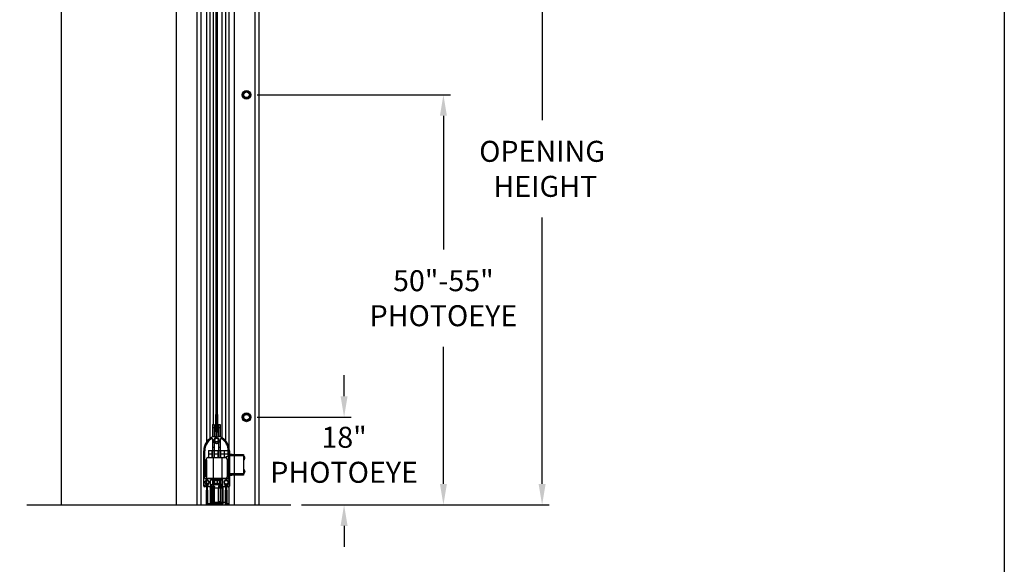
# Model space of a CAD drawing. Units: inches. Extents: x 170 to 312, y 215 to 248.
# Drawn here: x 234 to 238, y 220 to 223 of the extents above; entities that cross this region are included whole.
import ezdxf

# ---------------------------------------------------------------- set-up
doc = ezdxf.new("R2010")
doc.units = ezdxf.units.IN
doc.header["$LTSCALE"] = 0.25
doc.header["$MEASUREMENT"] = 0
doc.layers.add('ANNOTATIONS', color=1, linetype='Continuous')
doc.layers.add('STANDARD MOTOR RH', color=7, linetype='Continuous')
doc.styles.add('ARIAL', font='arial.ttf', dxfattribs={"height": 0.09375})
doc.dimstyles.new('STANDARD$0', dxfattribs={"dimtxt": 0.09375, "dimasz": 0.09375, "dimexe": 0.03125, "dimexo": 0.046875, "dimgap": 0.09, "dimtad": 0, "dimtih": 1, "dimtoh": 1, "dimdec": 4, "dimzin": 0, "dimdsep": 46, "dimtxsty": 'ARIAL', "dimcen": 0.09, "dimadec": 0, "dimazin": 0, "dimtfac": 1, "dimtdec": 4, "dimtofl": 0, "dimtmove": 0, "dimatfit": 1, "dimfxl": 1, "dimtolj": 1, "dimtzin": 0, "dimarcsym": 0})
pattern_1 = [(45, (232.8403928411406, 214.5217454787945), (-0.08838834764831843, 0.08838834764831845), []), (135, (232.8403928411406, 214.5217454787945), (-0.08838834764831845, -0.08838834764831843), [])]

# ---------------------------------------------------------------- blocks, each defined once
blk = doc.blocks.new('*D245')
at = {"layer": 'ANNOTATIONS', "color": 0, "lineweight": -2, "transparency": 16777216}
for p, q in [((235.4379408916715, 220.8998510436793), (235.4379408916715, 220.9936010436793)), ((235.0494647693853, 220.8061010436793), (235.4691908916715, 220.8061010436793)), ((235.2475980715106, 220.4151128265501), (235.4691908916715, 220.4151128265501)), ((235.4379408916715, 220.3213628265501), (235.4379408916715, 220.2276128265501))]:
    blk.add_line(p, q, dxfattribs=at)
at = {"layer": 'ANNOTATIONS', "color": 0, "transparency": 16777216}
for points in [[(235.4223158916715, 220.8998510436793), (235.4535658916715, 220.8998510436793), (235.4379408916715, 220.8061010436793)], [(235.4223158916715, 220.3213628265501), (235.4535658916715, 220.3213628265501), (235.4379408916715, 220.4151128265501)]]:
    blk.add_solid(points, dxfattribs=at)
at = {"layer": 'defpoints', "color": 0, "transparency": 16777216}
for p in [(235.0025897693853, 220.8061010436793), (235.4379408916715, 220.8061010436793), (235.2007230715106, 220.4151128265501)]:
    blk.add_point(p, dxfattribs=at)
at = {"layer": 'ANNOTATIONS', "color": 0, "transparency": 16777216, "insert": (235.4379408916715, 220.6387096682901), "char_height": 0.09375, "attachment_point": 5, "style": 'ARIAL'}
blk.add_mtext('\\A1;18"\\PPHOTOEYE', dxfattribs=at)
blk = doc.blocks.new('*D246')
at = {"layer": 'ANNOTATIONS', "color": 0, "lineweight": -2, "transparency": 16777216}
for p, q in [((235.0494647693853, 222.2455854113861), (235.9125834950746, 222.2455854113861)), ((235.8813334950746, 222.1518354113861), (235.8813334950746, 221.55447991548)), ((235.8813334950746, 220.5088628265501), (235.8813334950746, 221.1208347926969)), ((235.2475980715106, 220.4151128265501), (235.9125834950746, 220.4151128265501))]:
    blk.add_line(p, q, dxfattribs=at)
at = {"layer": 'ANNOTATIONS', "color": 0, "transparency": 16777216}
for points in [[(235.8657084950746, 222.1518354113861), (235.8969584950746, 222.1518354113861), (235.8813334950746, 222.2455854113861)], [(235.8657084950746, 220.5088628265501), (235.8969584950746, 220.5088628265501), (235.8813334950746, 220.4151128265501)]]:
    blk.add_solid(points, dxfattribs=at)
at = {"layer": 'defpoints', "color": 0, "transparency": 16777216}
for p in [(235.0025897693853, 222.2455854113861), (235.8813334950746, 222.2455854113861), (235.2007230715106, 220.4151128265501)]:
    blk.add_point(p, dxfattribs=at)
at = {"layer": 'ANNOTATIONS', "color": 0, "transparency": 16777216, "insert": (235.8813334950746, 221.3376573540883), "char_height": 0.09375, "attachment_point": 5, "style": 'ARIAL'}
blk.add_mtext('\\A1;50"-55"\\PPHOTOEYE', dxfattribs=at)
blk = doc.blocks.new('*D189')
at = {"layer": 'ANNOTATIONS', "color": 0, "lineweight": -2, "transparency": 16777216}
for p, q in [((234.7373400017439, 223.4151129804897), (236.3532023536902, 223.4151129804897)), ((236.3219523536902, 223.3213629804897), (236.3219523536902, 222.1325429853752)), ((236.3219523536902, 220.5088628265501), (236.3219523536902, 221.6976828216645)), ((235.2475980715106, 220.4151128265501), (236.3532023536902, 220.4151128265501))]:
    blk.add_line(p, q, dxfattribs=at)
at = {"layer": 'ANNOTATIONS', "color": 0, "transparency": 16777216}
for points in [[(236.3063273536902, 223.3213629804897), (236.3375773536902, 223.3213629804897), (236.3219523536902, 223.4151129804897)], [(236.3063273536902, 220.5088628265501), (236.3375773536902, 220.5088628265501), (236.3219523536902, 220.4151128265501)]]:
    blk.add_solid(points, dxfattribs=at)
at = {"layer": 'defpoints', "color": 0, "transparency": 16777216}
for p in [(234.6904650017439, 223.4151129804897), (236.3219523536902, 223.4151129804897), (235.2007230715106, 220.4151128265501)]:
    blk.add_point(p, dxfattribs=at)
at = {"layer": 'ANNOTATIONS', "color": 0, "transparency": 16777216, "insert": (236.3219523536902, 221.9151129035197), "char_height": 0.09375, "attachment_point": 5, "style": 'ARIAL'}
blk.add_mtext('\\A1;OPENING\\P HEIGHT', dxfattribs=at)

msp = doc.modelspace()

# ---------------------------------------------------------------- hatches: boundary and pattern name
at = {"layer": 'STANDARD MOTOR RH'}
h = msp.add_hatch(dxfattribs=at)
h.set_pattern_fill('ANSI37', color=256, style=0)
h.set_pattern_definition(pattern_1)
edge = h.paths.add_edge_path(flags=0)
edge.add_arc((234.8712312496571, 220.7431478529518), 0.001230314960629921, 330.0000000000409, 360.0000000000008)
edge.add_line((234.8724615646178, 220.7431478529518), (234.8724615646178, 220.8190977186107))
edge.add_line((234.8724615646178, 220.8190977186107), (234.8712312496571, 220.8190977186107))
edge.add_line((234.8712312496571, 220.8190977186107), (234.8712312496571, 220.7431478529518))
edge.add_line((234.8712312496571, 220.7431478529518), (234.8689600569852, 220.7392140318502))
edge.add_arc((234.8700255409957, 220.7385988743698), 0.001230314960629921, 149.999999999958, 180)
edge.add_line((234.8687952260351, 220.7385988743698), (234.8687952260351, 220.7139925751572))
edge.add_arc((234.8700255409957, 220.7139925751572), 0.001230314960629921, 180, 262.1835509914138)
edge.add_arc((234.8687706197359, 220.7048509458775), 0.007997047244094488, -262.1835509913956, 82.18355099137727, ccw=False)
edge.add_arc((234.867515698476, 220.7139925751572), 0.001230314960629921, 277.8164490086902, 360.0000000000008)
edge.add_line((234.8687460134367, 220.7139925751572), (234.8687460134367, 220.7385988743698))
edge.add_arc((234.867515698476, 220.7385988743698), 0.001230314960629921, 0, 30.00000000004196)
edge.add_line((234.8685811824866, 220.7392140318502), (234.8663099898146, 220.7431478529518))
edge.add_line((234.8663099898146, 220.7431478529518), (234.8663099898146, 220.8190977186107))
edge.add_line((234.8663099898146, 220.8190977186107), (234.865079674854, 220.8190977186107))
edge.add_line((234.865079674854, 220.8190977186107), (234.865079674854, 220.7431478529518))
edge.add_arc((234.8663099898146, 220.7431478529518), 0.001230314960629921, 180, 209.9999999999608)
edge.add_line((234.8652445058041, 220.7425326954715), (234.867515698476, 220.7385988743698))
edge.add_line((234.867515698476, 220.7385988743698), (234.867515698476, 220.7139925751572))
edge.add_arc((234.8687706197359, 220.7048509458775), 0.009227362204724409, 97.81644900861725, 442.1835509913836)
edge.add_line((234.8700255409957, 220.7139925751572), (234.8700255409957, 220.7385988743698))
edge.add_line((234.8700255409957, 220.7385988743698), (234.8722967336677, 220.7425326954715))
h = msp.add_hatch(dxfattribs=at)
h.set_pattern_fill('ANSI38', color=256, style=0)
h.set_pattern_definition([(45, (232.8403928411406, 214.5217454787945), (-0.08838834764831843, 0.08838834764831845), []), (135, (232.8403928411406, 214.5217454787945), (-0.2651650429449553, 0.08838834764831846), [0.3125, -0.1875])])
edge = h.paths.add_edge_path(flags=0)
edge.add_arc((234.9028956197359, 220.4991753110939), 0.003124999999999992, 270.0000000000008, 360.0000000000008)
edge.add_line((234.9060206197359, 220.4991753110939), (234.9060206197359, 220.5068555704939))
edge.add_arc((234.9028956197359, 220.5068555704939), 0.003124999999999995, 0, 47.18669650833565)
edge.add_arc((234.9116456197359, 220.5163003110939), 0.009750000000000003, -47.18669650831379, 227.186696508313, ccw=False)
edge.add_arc((234.9203956197359, 220.5068555704939), 0.003124999999999998, 132.8133034916644, 180)
edge.add_line((234.9172706197359, 220.5068555704939), (234.9172706197359, 220.4991753110939))
edge.add_arc((234.9203956197359, 220.4991753110939), 0.003124999999999992, 180, 270.0000000000008)
edge.add_line((234.9203956197359, 220.4960503110939), (234.9232706197359, 220.4960503110939))
edge.add_arc((234.9232706197359, 220.4991753110939), 0.003124999999999992, 270.0000000000008, 360.0000000000008)
edge.add_line((234.9263956197359, 220.4991753110939), (234.9263956197359, 220.6561253580275))
edge.add_arc((234.8576456197359, 220.6561253580275), 0.06875000000000002, 0, 70.05143277395241)
edge.add_arc((234.8793956197359, 220.7160503110939), 0.005000000000000006, 70.051432773946, 226.5075402157662)
edge.add_arc((234.8687706197359, 220.7048509458775), 0.0104375, -226.50754021576017, 46.507540215748975, ccw=False)
edge.add_arc((234.8581456197359, 220.7160503110939), 0.005000000000000006, 313.4924597842391, 469.94856722605)
edge.add_arc((234.8798956197359, 220.6561253580275), 0.06875, 109.9485672260476, 180)
edge.add_line((234.8111456197359, 220.6561253580275), (234.8111456197359, 220.4991753110939))
edge.add_arc((234.8142706197359, 220.4991753110939), 0.003124999999999992, 180, 270.0000000000008)
edge.add_line((234.8142706197359, 220.4960503110939), (234.8171456197359, 220.4960503110939))
edge.add_arc((234.8171456197359, 220.4991753110939), 0.003124999999999992, 270.0000000000008, 360.0000000000008)
edge.add_line((234.8202706197359, 220.4991753110939), (234.8202706197359, 220.5068555704939))
edge.add_arc((234.8171456197359, 220.5068555704939), 0.003124999999999998, 0, 47.18669650830578)
edge.add_arc((234.8258956197359, 220.5163003110939), 0.009750000000000003, -47.186696508323394, 227.186696508313, ccw=False)
edge.add_arc((234.8346456197359, 220.5068555704939), 0.003124999999999995, 132.8133034916942, 180)
edge.add_line((234.8315206197359, 220.5068555704939), (234.8315206197359, 220.4991753110939))
edge.add_arc((234.8346456197359, 220.4991753110939), 0.003124999999999992, 180, 270.0000000000008)
edge.add_line((234.8346456197359, 220.4960503110939), (234.8572081197359, 220.4960503110939))
edge.add_arc((234.8572081197359, 220.4976128110939), 0.001562499999999996, 270.0000000000008, 360.0000000000008)
edge.add_line((234.8587706197359, 220.4976128110939), (234.8587706197359, 220.4988628110939))
edge.add_arc((234.8572081197359, 220.4988628110939), 0.001562499999999996, 0, 90)
edge.add_line((234.8572081197359, 220.5004253110939), (234.8437706197359, 220.5004253110939))
edge.add_arc((234.8437706197359, 220.5035503110939), 0.003124999999999995, 180, 270, ccw=False)
edge.add_line((234.8406456197359, 220.5035503110939), (234.8406456197359, 220.5229253110939))
edge.add_arc((234.8437706197359, 220.5229253110939), 0.003124999999999997, 89.9999999999992, 180, ccw=False)
edge.add_line((234.8437706197359, 220.5260503110939), (234.8937706197359, 220.5260503110939))
edge.add_arc((234.8937706197359, 220.5229253110939), 0.003124999999999997, -7.958078640513122e-13, 89.9999999999992, ccw=False)
edge.add_line((234.8968956197359, 220.5229253110939), (234.8968956197359, 220.5035503110939))
edge.add_arc((234.8937706197359, 220.5035503110939), 0.003124999999999995, 270, 360, ccw=False)
edge.add_line((234.8937706197359, 220.5004253110939), (234.8803331197359, 220.5004253110939))
edge.add_arc((234.8803331197359, 220.4988628110939), 0.001562499999999996, 90, 180)
edge.add_line((234.8787706197359, 220.4988628110939), (234.8787706197359, 220.4976128110939))
edge.add_arc((234.8803331197359, 220.4976128110939), 0.001562499999999996, 180, 270.0000000000008)
edge.add_line((234.8803331197359, 220.4960503110939), (234.9028956197359, 220.4960503110939))
edge = h.paths.add_edge_path(flags=0)
edge.add_line((234.9182706197359, 220.5310503110938), (234.8712706197359, 220.5310503110938))
edge.add_arc((234.8687706197359, 220.5291753110939), 0.003125000000000018, 36.86989764582122, 143.1301023541544)
edge.add_line((234.8662706197359, 220.5310503110938), (234.8192706197359, 220.5310503110938))
edge.add_arc((234.8192706197359, 220.5341753110939), 0.003124999999999992, 180, 270, ccw=False)
edge.add_line((234.8161456197359, 220.5341753110939), (234.8161456197359, 220.6078337655118))
edge.add_arc((234.8142706197359, 220.6103337655118), 0.003125000000000014, 306.8698976458807, 413.130102354121)
edge.add_line((234.8161456197359, 220.6128337655118), (234.8161456197359, 220.6561253580276))
edge.add_arc((234.8798956197359, 220.6561253580275), 0.06374999999999999, 122.47572038498589, 180, ccw=False)
edge.add_arc((234.8483502675297, 220.7056879775526), 0.004999999999999994, -2.347244024025599, 122.47572038499379, ccw=False)
edge.add_arc((234.8687706197359, 220.7048509458775), 0.0154375, 177.6527559759813, 260.6802885136566)
edge.add_arc((234.8687706197359, 220.6914922199298), 0.003125000000000018, 216.8698976458465, 323.1301023541796)
edge.add_arc((234.8687706197359, 220.7048509458775), 0.0154375, 279.3197114863532, 362.3472440240192)
edge.add_arc((234.8891909719421, 220.7056879775526), 0.004999999999999994, 57.52427961502599, 182.3472440240248, ccw=False)
edge.add_arc((234.8576456197359, 220.6561253580275), 0.06375, -7.958078640513122e-13, 57.52427961501411, ccw=False)
edge.add_line((234.9213956197359, 220.6561253580275), (234.9213956197359, 220.6128337655118))
edge.add_arc((234.9232706197359, 220.6103337655118), 0.003125000000000014, 126.869897645844, 233.1301023541568)
edge.add_line((234.9213956197359, 220.6078337655118), (234.9213956197359, 220.5341753110939))
edge.add_arc((234.9182706197359, 220.5341753110939), 0.003124999999999992, 270, 360, ccw=False)
h = msp.add_hatch(dxfattribs=at)
h.set_pattern_fill('ANSI37', color=256, style=0)
h.set_pattern_definition(pattern_1)
edge = h.paths.add_edge_path(flags=0)
edge.add_line((234.8281914187071, 220.4807495295209), (234.8271505409957, 220.4825523826015))
edge.add_line((234.8271505409957, 220.4825523826015), (234.8271505409957, 220.5071586818141))
edge.add_arc((234.8258956197359, 220.5163003110939), 0.009227362204724409, 277.8164490086195, 622.1835509913966)
edge.add_line((234.8246406984761, 220.5071586818141), (234.8246406984761, 220.4825523826015))
edge.add_line((234.8246406984761, 220.4825523826015), (234.8235998207647, 220.4807495295209))
edge.add_arc((234.8246653047753, 220.4801343720407), 0.001230314960629921, 149.999999999999, 180)
edge.add_line((234.8234349898146, 220.4801343720407), (234.8234349898146, 220.4041845063817))
edge.add_line((234.8234349898146, 220.4041845063817), (234.8246653047753, 220.4041845063817))
edge.add_line((234.8246653047753, 220.4041845063817), (234.8246653047753, 220.4801343720406))
edge.add_line((234.8246653047753, 220.4801343720407), (234.8257061824866, 220.4819372251212))
edge.add_arc((234.8246406984761, 220.4825523826015), 0.001230314960629921, 330.0000000000356, 360.0000000000008)
edge.add_line((234.8258710134367, 220.4825523826015), (234.8258710134367, 220.5071586818141))
edge.add_arc((234.8246406984761, 220.5071586818141), 0.001230314960629921, 0, 82.18355099141304)
edge.add_arc((234.8258956197359, 220.5163003110939), 0.007997047244094488, -82.18355099137739, 262.1835509913923, ccw=False)
edge.add_arc((234.8271505409957, 220.5071586818141), 0.001230314960629921, 97.81644900858697, 180)
edge.add_line((234.8259202260351, 220.5071586818141), (234.8259202260351, 220.4825523826015))
edge.add_arc((234.8271505409957, 220.4825523826015), 0.001230314960629921, 180, 209.999999999966)
edge.add_line((234.8260850569852, 220.4819372251212), (234.8271259346965, 220.4801343720406))
edge.add_line((234.8271259346965, 220.4801343720407), (234.8271259346965, 220.4041845063817))
edge.add_line((234.8271259346965, 220.4041845063817), (234.8283562496571, 220.4041845063817))
edge.add_line((234.8283562496572, 220.4041845063817), (234.8283562496572, 220.4801343720406))
edge.add_arc((234.8271259346965, 220.4801343720407), 0.001230314960629921, 0, 30.00000000000097)
h = msp.add_hatch(dxfattribs=at)
h.set_pattern_fill('ANSI37', color=256, style=0)
h.set_pattern_definition(pattern_1)
edge = h.paths.add_edge_path(flags=0)
edge.add_line((234.8415831197359, 220.4948003110939), (234.8415831197359, 220.4204253110939))
edge.add_arc((234.8453331197359, 220.4204253110939), 0.00375, 180, 270.0000000000008)
edge.add_line((234.8453331197359, 220.4166753110939), (234.8925206197359, 220.4166753110939))
edge.add_arc((234.8925206197359, 220.4204253110939), 0.00375, 270.0000000000008, 360.0000000000008)
edge.add_line((234.8962706197359, 220.4204253110939), (234.8962706197359, 220.4948003110939))
edge.add_line((234.8962706197359, 220.4948003110939), (234.8775206197359, 220.4948003110939))
edge.add_line((234.8775206197359, 220.4948003110939), (234.8775206197359, 220.5004253110939))
edge.add_line((234.8775206197359, 220.5004253110939), (234.8906456197359, 220.5004253110939))
edge.add_line((234.8906456197359, 220.5004253110939), (234.8906456197359, 220.5079253110939))
edge.add_line((234.8906456197359, 220.5079253110939), (234.8775206197359, 220.5079253110939))
edge.add_line((234.8775206197359, 220.5079253110939), (234.8762706197359, 220.5060503110938))
edge.add_line((234.8762706197359, 220.5060503110939), (234.8612706197359, 220.5060503110939))
edge.add_line((234.8612706197359, 220.5060503110939), (234.8600206197359, 220.5079253110939))
edge.add_line((234.8600206197359, 220.5079253110939), (234.8468956197359, 220.5079253110939))
edge.add_line((234.8468956197359, 220.5079253110939), (234.8468956197359, 220.5004253110939))
edge.add_line((234.8468956197359, 220.5004253110939), (234.8600206197359, 220.5004253110939))
edge.add_line((234.8600206197359, 220.5004253110939), (234.8600206197359, 220.4948003110939))
edge.add_line((234.8600206197359, 220.4948003110939), (234.8415831197359, 220.4948003110939))
edge = h.paths.add_edge_path(flags=0)
edge.add_arc((234.8490831197359, 220.4241753110939), 0.00375, 180, 270, ccw=False)
edge.add_line((234.8453331197359, 220.4241753110939), (234.8453331197359, 220.4907378110939))
edge.add_line((234.8453331197359, 220.4907378110939), (234.8925206197359, 220.4907378110939))
edge.add_line((234.8925206197359, 220.4907378110939), (234.8925206197359, 220.4241753110938))
edge.add_arc((234.8887706197359, 220.4241753110939), 0.00375, 270, 360, ccw=False)
edge.add_line((234.8887706197359, 220.4204253110939), (234.8490831197359, 220.4204253110939))

# ---------------------------------------------------------------- linework, layer by layer
at = {"layer": 'defpoints'}
msp.add_lwpolyline([(238.3853250265568, 214.7585372304319), (218.915446136704, 214.7585372304319), (218.915446136704, 227.4936491131293), (238.3853250265568, 227.4936491131293)], close=True, dxfattribs=at)
at = {"layer": 'STANDARD MOTOR RH'}
for p, q in [((234.1748400017438, 226.0260195069205), (234.1748400017438, 220.4151128265499)), ((234.6904650017438, 220.4151128265499), (234.6904650017438, 226.0260195069205)), ((234.7819651713927, 220.4151128265499), (234.7819651713927, 223.9307375900087)), ((234.7998395249066, 220.4151128265499), (234.7998395249066, 223.9307375900087)), ((234.8242152433163, 223.9372669972625), (234.8242152433163, 220.6964522495736)), ((234.8390894181552, 223.9347233572981), (234.8390894181552, 220.7114554259161)), ((234.8540738850534, 223.9307375900087), (234.8540738850534, 220.7744877683533)), ((235.0572776176265, 223.6963628575256), (235.0572776176265, 220.4151128265499)), ((234.866310437029, 220.7431478103952), (234.866310437029, 223.5728571881043)), ((234.8712313401823, 223.5728571881043), (234.8712313401823, 220.7431478103952)), ((234.8936464412411, 220.7146958570091), (234.8936464412411, 223.5401124492103)), ((234.9086520278953, 223.5440982164997), (234.9086520278953, 220.7022220913898)), ((234.923527376054, 223.5401124492103), (234.923527376054, 220.4151128265499)), ((234.9479019211439, 223.5401124492103), (234.9479019211439, 220.4151128265499)), ((235.0394020907928, 223.5401124492103), (235.0394020907928, 220.4151128265499)), ((234.8650796245808, 220.7431478103952), (234.8650796245808, 220.8190976796824)), ((234.866310437029, 220.8190976796824), (234.8650796245808, 220.8190976796824)), ((234.8724609793107, 220.8190976796824), (234.8712313401823, 220.8190976796824)), ((234.8724609793107, 220.8190976796824), (234.8724609793107, 220.7431478103952)), ((234.8498335073719, 220.7744877683533), (234.8498335073719, 220.7179542880995)), ((234.8498335073719, 220.7744877683533), (234.8576454704608, 220.7744877683533)), ((234.8576454704608, 220.7588628155207), (234.8498335073719, 220.7588628155207)), ((234.8576454704608, 220.7744877683533), (234.8576454704608, 220.7210253059562)), ((234.8771765515027, 220.7744877683533), (234.8771765515027, 220.7205310449993)), ((234.8771765515027, 220.7744877683533), (234.8849896879114, 220.7744877683533)), ((234.8849896879114, 220.7588628155207), (234.8771765515027, 220.7588628155207)), ((234.8849896879114, 220.7744877683533), (234.8849896879114, 220.7192037269992)), ((234.8498335073719, 220.7104630813052), (234.8498335073719, 220.6260502031167)), ((234.8675154364421, 220.7385988496118), (234.8652450626696, 220.742532697501)), ((234.8685808108015, 220.739213962506), (234.866310437029, 220.7431478103952)), ((234.866310437029, 220.7431478103952), (234.8712313401823, 220.7431478103952)), ((234.8675154364421, 220.7139925738656), (234.8675154364421, 220.7385988496118)), ((234.8687462488903, 220.7139925738656), (234.8687462488903, 220.7385988496118)), ((234.868795528321, 220.7385988496118), (234.868795528321, 220.7139925738656)), ((234.8712313401823, 220.7431478103952), (234.8689597930901, 220.739213962506)), ((234.8722967145417, 220.742532697501), (234.8700251674495, 220.7385988496118)), ((234.8700251674495, 220.7385988496118), (234.8700251674495, 220.7139925738656)), ((234.8771765515027, 220.711037714667), (234.8771765515027, 220.7086561688455)), ((234.8849896879114, 220.7083984784891), (234.8849896879114, 220.6260502031167)), ((234.8322548304423, 220.6573004021117), (234.9201458684508, 220.6573004021117)), ((234.8322548304423, 220.6573004021117), (234.8322548304423, 220.6260502031167)), ((234.8478799299398, 220.6573004021117), (234.8478799299398, 220.6260502031167)), ((234.8498335073719, 220.6729252082793), (234.8576454704608, 220.6729252082793)), ((234.8576454704608, 220.6941480697777), (234.8576454704608, 220.6260502031167)), ((234.8595990478929, 220.6260502031167), (234.8595990478929, 220.6573004021117)), ((234.8752241473904, 220.6260502031167), (234.8752241473904, 220.6573004021117)), ((234.8771765515027, 220.7010457234287), (234.8771765515027, 220.6986641776072)), ((234.8771765515027, 220.6919029223805), (234.8771765515027, 220.6260502031167)), ((234.8771765515027, 220.6729252082793), (234.8849896879114, 220.6729252082793)), ((234.8869420920237, 220.6573004021117), (234.8869420920237, 220.6260502031167)), ((234.9025671915212, 220.6573004021117), (234.9025671915212, 220.6260502031167)), ((234.9045207689533, 220.6260502031167), (234.9045207689533, 220.6573004021117)), ((234.9201458684508, 220.62911286107), (234.9201458684508, 220.6573004021117)), ((234.8111456342975, 220.4991753221195), (234.8111456342975, 220.656125322353)), ((234.816145149876, 220.6128336357956), (234.816145149876, 220.656125322353)), ((234.8218955901131, 220.5401127425402), (234.8218955901131, 220.6182379466979)), ((234.8242152433163, 220.6168801223836), (234.8242152433163, 220.4151128265499)), ((234.829707553202, 220.6260502031167), (234.9078330506896, 220.6260502031167)), ((234.8498335073719, 220.6416753026142), (234.8322548304423, 220.6416753026142)), ((234.8540738850534, 220.6260502031167), (234.8540738850534, 220.4268313578431)), ((234.8771765515027, 220.6416753026142), (234.8576454704608, 220.6416753026142)), ((234.9201458684508, 220.6416753026142), (234.8849896879114, 220.6416753026142)), ((234.8936464412411, 220.4280876899965), (234.8936464412411, 220.6260502031167)), ((234.9213954540155, 220.62911286107), (234.9107710434163, 220.62911286107)), ((234.9107710434163, 220.62911286107), (234.9107710434163, 220.6254770364046)), ((234.9153141376007, 220.6204877873742), (234.9213954540155, 220.6204877873742)), ((234.9156461870982, 220.6182379466979), (234.9156461870982, 220.5401127425402)), ((234.9213954540155, 220.6338627528655), (234.9201458684508, 220.6338627528655)), ((234.9201458684508, 220.5916754535501), (234.9201458684508, 220.6204877873742)), ((234.9201458684508, 220.6182379466979), (234.9213954540155, 220.6182379466979)), ((234.9213954540155, 220.656125322353), (234.9213954540155, 220.6128336357956)), ((234.9263961429138, 220.656125322353), (234.9263961429138, 220.4991753221195)), ((234.9263961429138, 220.6417181287862), (234.9369231679714, 220.6417181287862)), ((234.9263961429138, 220.6405483289664), (234.9888953675841, 220.6405483289664)), ((234.9888953675841, 220.6342983478334), (234.9263961429138, 220.6342983478334)), ((234.9376776125893, 220.6405483289664), (234.9374980946631, 220.6408601386977)), ((234.9888953675841, 220.6405483289664), (234.9888953675841, 220.5482746482532)), ((234.9916080829132, 220.6332376667532), (234.9888953675841, 220.6332376667532)), ((234.9888953675841, 220.616362688361), (234.9916080829132, 220.616362688361)), ((234.9916080829132, 220.6332376667532), (234.9916080829132, 220.616362688361)), ((234.9923695674498, 220.6328469512667), (234.9923695674498, 220.6167536971774)), ((234.9948628719803, 220.6233022881942), (234.9940920008855, 220.6233990870759)), ((234.9942633055732, 220.6242095577133), (234.9948628719803, 220.6241781714092)), ((234.9948628719803, 220.62629836025), (234.9947537532408, 220.6262848670725)), ((234.816145149876, 220.5341754511283), (234.816145149876, 220.6078338268872)), ((234.9188951095664, 220.597612744962), (234.9156461870982, 220.597612744962)), ((234.9188951095664, 220.597612744962), (234.9188951095664, 220.5683351898454)), ((234.9213954540155, 220.5916754535501), (234.9188951095664, 220.5916754535501)), ((234.9213954540155, 220.6078338268872), (234.9213954540155, 220.5341754511283)), ((234.9916080829132, 220.5724602888586), (234.9888953675841, 220.5724602888586)), ((234.9916080829132, 220.5724602888586), (234.9916080829132, 220.5555853104665)), ((234.9923695674498, 220.5720692800423), (234.9923695674498, 220.5559760259529)), ((234.8662705441565, 220.5310503138969), (234.8192708737674, 220.5310503138969)), ((234.8259646631068, 220.5332555684216), (234.8259646631068, 220.5310503138969)), ((234.8259646631068, 220.5260502116585), (234.8259646631068, 220.5255274976969)), ((234.9201458684508, 220.5323001927915), (234.829707553202, 220.5323001927915)), ((234.8390894181552, 220.5323001927915), (234.8390894181552, 220.5310503138969)), ((234.8937708131377, 220.5260502116585), (234.8437709640736, 220.5260502116585)), ((234.8498335073719, 220.5310503138969), (234.8498335073719, 220.5323001927915)), ((234.8498335073719, 220.5260502116585), (234.8498335073719, 220.5079253543717)), ((234.8525204096659, 220.5260502116585), (234.8525204096659, 220.5229253677569)), ((234.8576454704608, 220.5310503138969), (234.8576454704608, 220.5323001927915)), ((234.860957752197, 220.5323001927915), (234.860957752197, 220.5310503138969)), ((234.9182709034439, 220.5310503138969), (234.871270059735, 220.5310503138969)), ((234.8765828516945, 220.5310503138969), (234.8765828516945, 220.5323001927915)), ((234.8771765515027, 220.5310503138969), (234.8771765515027, 220.5323001927915)), ((234.8849896879114, 220.5310503138969), (234.8849896879114, 220.5323001927915)), ((234.8850201942256, 220.5229253677569), (234.8850201942256, 220.5260502116585)), ((234.9086520278953, 220.5323001927915), (234.9086520278953, 220.5310503138969)), ((234.9086520278953, 220.5255794170971), (234.9086520278953, 220.5250288367908)), ((234.9213954540155, 220.5683351898454), (234.9156461870982, 220.5683351898454)), ((234.9156461870982, 220.5597101161497), (234.9213954540155, 220.5597101161497)), ((234.9156461870982, 220.558237893157), (234.9188951095664, 220.558237893157)), ((234.9156461870982, 220.547925292289), (234.9201458684508, 220.547925292289)), ((234.9188951095664, 220.5597101161497), (234.9188951095664, 220.558237893157)), ((234.9201458684508, 220.5597101161497), (234.9201458684508, 220.5323001927915)), ((234.9201458684508, 220.5557378420378), (234.9213954540155, 220.5557378420378)), ((234.9263961429138, 220.5545246293862), (234.9888953675841, 220.5545246293862)), ((234.9888953675841, 220.5482746482532), (234.9263961429138, 220.5482746482532)), ((234.9263961429138, 220.5478824661171), (234.9369231679714, 220.5478824661171)), ((234.9369231679714, 220.5478824661171), (234.9371179390547, 220.5482746482532)), ((234.9888953675841, 220.5555853104665), (234.9916080829132, 220.5555853104665)), ((234.9895535999801, 220.5555853104665), (234.9888953675841, 220.5545994285222)), ((234.9948628719803, 220.5625246169697), (234.9940920008855, 220.5626217091814)), ((234.9942633055732, 220.5634318864888), (234.9948628719803, 220.5634005001847)), ((234.9948628719803, 220.5655209823554), (234.9947537532408, 220.565507195848)), ((234.8171459916475, 220.496050184888), (234.8142701848691, 220.496050184888)), ((234.8202705422191, 220.5068555800632), (234.8202705422191, 220.4991753221195)), ((234.8235992504323, 220.4807495083094), (234.8246411583961, 220.4825523141499)), ((234.8246411583961, 220.4825523141499), (234.8246411583961, 220.5071585898961)), ((234.8246657981114, 220.4801343954152), (234.8257065327554, 220.4819372012557)), ((234.8258707975245, 220.4825523141499), (234.8258707975245, 220.5071585898961)), ((234.8259200769552, 220.5071585898961), (234.8259200769552, 220.4825523141499)), ((234.8259646631068, 220.5083034566705), (234.8259646631068, 220.5074871194342)), ((234.8259646631068, 220.4822240779417), (234.8259646631068, 220.4801343954152)), ((234.8260855150441, 220.4819372012557), (234.8271262496881, 220.4801343954152)), ((234.8271508894034, 220.5071585898961), (234.8271508894034, 220.4825523141499)), ((234.8271508894034, 220.4825523141499), (234.8281916240474, 220.4807495083094)), ((234.8315203322606, 220.4991753221195), (234.8315203322606, 220.5068555800632)), ((234.8572078221832, 220.496050184888), (234.834646056152, 220.496050184888)), ((234.8406452401822, 220.5229253677569), (234.8406452401822, 220.5035503382456)), ((234.8415827226857, 220.4948003059934), (234.8600202696936, 220.4948003059934)), ((234.8415827226857, 220.4204253251795), (234.8415827226857, 220.4948003059934)), ((234.8437709640736, 220.5004252010141), (234.8600202696936, 220.5004252010141)), ((234.8453326526995, 220.4907376862584), (234.8925200542533, 220.4907376862584)), ((234.8453326526995, 220.4241752551933), (234.8453326526995, 220.4907376862584)), ((234.8468955146452, 220.5004252010141), (234.8468955146452, 220.5079253543717)), ((234.8468955146452, 220.5079253543717), (234.8600202696936, 220.5079253543717)), ((234.8498335073719, 220.5166753866239), (234.8560004761306, 220.5166753866239)), ((234.8498335073719, 220.496050184888), (234.8498335073719, 220.4948003059934)), ((234.8498335073719, 220.4204253251795), (234.8498335073719, 220.4907376862584)), ((234.8850201942256, 220.5229253677569), (234.8525204096659, 220.5229253677569)), ((234.8560004761306, 220.5229253677569), (234.8560004761306, 220.5120970928461)), ((234.8561178081085, 220.5229253677569), (234.8561178081085, 220.5120970928461)), ((234.8582896230195, 220.5120970928461), (234.8572043022238, 220.5110501982732)), ((234.8804841399598, 220.5110501982732), (234.8572043022238, 220.5110501982732)), ((234.8576454704608, 220.5110501982732), (234.8576454704608, 220.5079253543717)), ((234.8576454704608, 220.5004252010141), (234.8576454704608, 220.5003627217359)), ((234.8576454704608, 220.4961129574962), (234.8576454704608, 220.4948003059934)), ((234.8576454704608, 220.4907376862584), (234.8576454704608, 220.4204253251795)), ((234.8582896230195, 220.5229253677569), (234.8582896230195, 220.5120970928461)), ((234.8587706841289, 220.4988629257283), (234.8587706841289, 220.4976127535037)), ((234.8600202696936, 220.5079253543717), (234.861271028578, 220.5060503893648)), ((234.8600202696936, 220.4948003059934), (234.8600202696936, 220.5004252010141)), ((234.861271028578, 220.5060503893648), (234.8762707486333, 220.5060503893648)), ((234.8709427035167, 220.5120970928461), (234.8646161632681, 220.5110501982732)), ((234.8709427035167, 220.5229253677569), (234.8709427035167, 220.5120970928461)), ((234.8762707486333, 220.5060503893648), (234.877520334198, 220.5079253543717)), ((234.8771765515027, 220.5110501982732), (234.8771765515027, 220.5074096803288)), ((234.8771765515027, 220.4204253251795), (234.8771765515027, 220.4907376862584)), ((234.877520334198, 220.5079253543717), (234.8906450892464, 220.5079253543717)), ((234.8937708131377, 220.5004252010141), (234.877520334198, 220.5004252010141)), ((234.877520334198, 220.5004252010141), (234.877520334198, 220.4948003059934)), ((234.877520334198, 220.4948003059934), (234.8962711575869, 220.4948003059934)), ((234.8787710930824, 220.4976127535037), (234.8787710930824, 220.4988629257283)), ((234.9028957210593, 220.496050184888), (234.8803327817083, 220.496050184888)), ((234.8814227957831, 220.5229253677569), (234.8814227957831, 220.5120970928461)), ((234.8815413010808, 220.5229253677569), (234.8815413010808, 220.5120970928461)), ((234.8815413010808, 220.5166753866239), (234.8849896879114, 220.5166753866239)), ((234.8849896879114, 220.5229253677569), (234.8849896879114, 220.5079253543717)), ((234.8849896879114, 220.496050184888), (234.8849896879114, 220.4948003059934)), ((234.8849896879114, 220.4907376862584), (234.8849896879114, 220.4204253251795)), ((234.8906450892464, 220.5079253543717), (234.8906450892464, 220.5004252010141)), ((234.8925200542533, 220.4907376862584), (234.8925200542533, 220.4241752551933)), ((234.8962711575869, 220.4948003059934), (234.8962711575869, 220.4204253251795)), ((234.8968953637093, 220.5035503382456), (234.8968953637093, 220.5229253677569)), ((234.9060202716309, 220.5068555800632), (234.9060202716309, 220.4991753221195)), ((234.9093501531639, 220.4807495083094), (234.9103908878079, 220.4825523141499)), ((234.9103908878079, 220.4825523141499), (234.9103908878079, 220.5071585898961)), ((234.9104155275232, 220.4801343954152), (234.9114562621672, 220.4819372012557)), ((234.9116205269363, 220.4825523141499), (234.9116205269363, 220.5071585898961)), ((234.911669806367, 220.5071585898961), (234.911669806367, 220.4825523141499)), ((234.9118352444559, 220.4819372012557), (234.9128759790999, 220.4801343954152)), ((234.9129006188153, 220.5071585898961), (234.9129006188153, 220.4825523141499)), ((234.9129006188153, 220.4825523141499), (234.9139413534593, 220.4807495083094)), ((234.9172700616724, 220.4991753221195), (234.9172700616724, 220.5068555800632)), ((234.9232704190224, 220.496050184888), (234.9203957855638, 220.496050184888)), ((234.8234349856632, 220.4151128265499), (234.8234349856632, 220.4801343954152)), ((234.8246657981114, 220.4151128265499), (234.8246657981114, 220.4801343954152)), ((234.8271262496881, 220.4801343954152), (234.8246657981114, 220.4801343954152)), ((234.8259646631068, 220.4508586002784), (234.8259646631068, 220.4190985938394)), ((234.8271262496881, 220.4801343954152), (234.8271262496881, 220.4151128265499)), ((234.8283558888165, 220.4801343954152), (234.8283558888165, 220.4151128265499)), ((234.909184715075, 220.4151128265499), (234.909184715075, 220.4801343954152)), ((234.9104155275232, 220.4151128265499), (234.9104155275232, 220.4801343954152)), ((234.9128759790999, 220.4801343954152), (234.9104155275232, 220.4801343954152)), ((234.9128759790999, 220.4801343954152), (234.9128759790999, 220.4151128265499)), ((234.9141067915481, 220.4801343954152), (234.9141067915481, 220.4151128265499)), ((234.0218012319881, 220.4151128265499), (235.2007230715105, 220.4151128265499)), ((234.8390894181552, 220.4190985938394), (234.8242152433163, 220.4190985938394)), ((234.8390894181552, 220.4268313578431), (234.8414876837836, 220.4268313578431)), ((234.8925200542533, 220.4166753951657), (234.8453326526995, 220.4166753951657)), ((234.8456764353948, 220.4268313578431), (234.8918641684968, 220.4268313578431)), ((234.8887701242394, 220.4204253251795), (234.8490825827133, 220.4204253251795)), ((234.8498335073719, 220.4307379260474), (234.8576454704608, 220.4307379260474)), ((234.8498335073719, 220.4151128265499), (234.8498335073719, 220.4166753951657)), ((234.8576454704608, 220.4166753951657), (234.8576454704608, 220.4151128265499)), ((234.8771765515027, 220.4307379260474), (234.8849896879114, 220.4307379260474)), ((234.8771765515027, 220.4151128265499), (234.8771765515027, 220.4166753951657)), ((234.8849896879114, 220.4166753951657), (234.8849896879114, 220.4151128265499)), ((234.896052920108, 220.4268313578431), (234.9086520278953, 220.4268313578431)), ((234.923527376054, 220.4190985938394), (234.9086520278953, 220.4190985938394))]:
    msp.add_line(p, q, dxfattribs=at)
for centre, radius in [((235.0025897693852, 222.245585411386), 0.01956200787401643), ((235.0025897693852, 222.245585411386), 0.01608215166739043), ((235.0025897693852, 222.245585411386), 0.01260229546076264), ((235.0025897693852, 220.8061010436792), 0.01956200787401643), ((235.0025897693852, 220.8061010436792), 0.01608215166739043), ((235.0025897693852, 220.8061010436792), 0.01260229546076264), ((234.8687706197359, 220.7048509458775), 0.007997047244095334), ((234.8258956197359, 220.5163003110939), 0.007997047244093336), ((234.9116456197359, 220.5163003110939), 0.007997047244093114)]:
    msp.add_circle(centre, radius, dxfattribs=at)
for centre, radius, start, end in [((234.8798956197359, 220.6561253580275), 0.06875000000000041, 109.9485672260483, 180), ((234.8798956197359, 220.6561253580275), 0.06375000000000065, 122.4757203849859, 180), ((234.8483502675297, 220.7056879775526), 0.005000000000000095, 357.652755976016, 122.4757203849932), ((234.8687706197359, 220.7048509458775), 0.01543749999999979, 177.6527559759753, 260.6802885136638), ((234.8581456197359, 220.7160503110939), 0.004999999999999957, 313.4924597842382, 109.9485672260777), ((234.8687706197359, 220.7048509458775), 0.01043750000000123, 133.49245978429, 46.50754021576528), ((234.8687706197359, 220.7048509458775), 0.009227362204724202, 97.81644900861745, 82.18355099138255), ((234.8663099898147, 220.7431478529518), 0.001230314960629354, 179.999999996691, 209.9999999994321), ((234.8675156984761, 220.7139925751572), 0.001230314960631418, 277.8164490087654, 0), ((234.8675156984761, 220.7385988743698), 0.001230314960631418, 0, 30.00000000012832), ((234.8700255409958, 220.7385988743698), 0.001230314960629857, 149.9999999998289, 180), ((234.8700255409958, 220.7139925751572), 0.001230314960629625, 180, 262.1835509912116), ((234.8687706197359, 220.7048509458775), 0.01543750000000184, 279.319711486361, 2.34724402402474), ((234.8712312496572, 220.7431478529518), 0.001230314960629354, 330.000000000384, 3.308998201719739e-09), ((234.8793956197359, 220.7160503110939), 0.005000000000000027, 70.0514327739223, 226.5075402157615), ((234.8576456197359, 220.6561253580275), 0.06875000000000041, 0, 70.05143277395173), ((234.8891909719421, 220.7056879775526), 0.00499999999999994, 57.52427961500686, 182.347244023984), ((234.8576456197359, 220.6561253580275), 0.06374999999999946, 0, 57.52427961501419), ((234.8687706197359, 220.6914922199298), 0.003125000000001776, 216.8698976457665, 323.1301023542334), ((234.8297081197359, 220.6182378110939), 0.007812500000001332, 90, 180), ((234.9078331197359, 220.6182378110939), 0.007812499999999112, 0, 90), ((234.9916077085436, 220.6323003110939), 0.0009375000000005696, 35.66819829392339, 90), ((234.9916077085436, 220.6173003110939), 0.0009375000000005696, 270, 324.3318017060766), ((234.9811581197359, 220.6248003110938), 0.0138000000000011, 12.33332954715527, 35.66819829354054), ((234.9811581197359, 220.6248003110938), 0.01380000000000091, 324.3318017064965, 347.6666704528764), ((234.9832464153291, 220.6252536259839), 0.01166334149439659, 5.13911053667144, 21.9558440538605), ((234.9916521679595, 220.6292058466624), 0.002446043513424761, 350.3837263301841, 9.61627366981591), ((234.9826598443909, 220.6243151798155), 0.01225316242772509, 5.184794345821857, 21.45607785454288), ((234.991689214674, 220.6262208303196), 0.003272532454390215, 316.5207425406203, 345.8798666273166), ((234.9798230068331, 220.6229800652499), 0.01427513255381664, 356.0274436905114, 3.972556309488373), ((234.9923248467389, 220.6239498950629), 0.002619344723905206, 311.5983283010311, 345.6857487112211), ((234.9922563482779, 220.6235952146588), 0.00267091826605324, 12.60690176902524, 26.82049027468862), ((234.9829873093427, 220.6243865985766), 0.01192496192721898, 347.7316292855165, 354.7830158429529), ((234.9860977679732, 220.6248491269364), 0.008790746815514235, 349.9546721780621, 355.6226309268582), ((234.8142706197359, 220.6103337655118), 0.003125000000000844, 306.8698976459479, 53.130102354052), ((234.9232706197359, 220.6103337655118), 0.003124999999999378, 126.8698976458049, 233.1301023541951), ((234.9916077085436, 220.5715227520387), 0.0009375000000005696, 35.66819829392339, 90), ((234.9811581197359, 220.5640227520387), 0.0138000000000011, 12.33332954715527, 35.66819829354054), ((234.8192706197359, 220.5341753110939), 0.003124999999999822, 180, 270), ((234.8258956197359, 220.5163003110939), 0.009750000000000368, 312.8133034917071, 227.1866965082929), ((234.8258956197359, 220.5163003110939), 0.009227362204724233, 277.8164490086174, 262.1835509913826), ((234.8297081197359, 220.5401128110939), 0.007812500000001332, 180, 270), ((234.8437706197359, 220.5229253110939), 0.003125000000000711, 90, 180), ((234.8687706197359, 220.5291753110939), 0.003125000000001776, 36.86989764576654, 143.1301023542335), ((234.8937706197359, 220.5229253110939), 0.003125000000002043, 0, 90), ((234.9116456197359, 220.5163003110939), 0.009750000000000368, 312.8133034917071, 227.1866965082929), ((234.9116456197359, 220.5163003110939), 0.009227362204724263, 277.8164490086602, 262.183550991427), ((234.9078331197359, 220.5401128110939), 0.0078125, 270, 0), ((234.9182706197359, 220.5341753110939), 0.003124999999999822, 270, 0), ((234.9916077085436, 220.5565227520387), 0.0009375000000005696, 270, 324.3318017060766), ((234.9811581197359, 220.5640227520387), 0.01380000000000091, 324.3318017064965, 347.6666704528764), ((234.9832428397571, 220.5644753865362), 0.01166697987845937, 5.141751690963625, 21.95320289959568), ((234.9916521679595, 220.5684284687679), 0.002446043513424761, 350.3837263301841, 9.616273669986036), ((234.9826554493999, 220.5635368576479), 0.01225759826340418, 5.18596811984179, 21.4526712138963), ((234.9916880938867, 220.5654442298826), 0.003273880692832202, 316.524366328516, 345.8664782383956), ((234.9798178544597, 220.5622025406904), 0.01428028271019054, 356.0282888141549, 3.971711185845105), ((234.9923248467388, 220.5631722238384), 0.002619344723908438, 311.5983283011176, 345.6857487114009), ((234.9922604690779, 220.5628190200057), 0.002666574593981007, 12.59526539158516, 26.832126652079), ((234.9829709962828, 220.563611436038), 0.01194143556247574, 347.7364992404189, 354.7781458880332), ((234.9863906744185, 220.5640349031434), 0.008495916586179998, 349.8547959922292, 355.7176514518044), ((234.8142706197359, 220.4991753110939), 0.003125000000001821, 180, 270), ((234.8171456197359, 220.4991753110939), 0.003125000000001821, 270, 0), ((234.8171456197359, 220.5068555704939), 0.003125000000001821, 0, 47.18669650824698), ((234.8246406984761, 220.5071586818141), 0.001230314960629625, 0, 82.18355099121162), ((234.8246406984761, 220.4825523826015), 0.001230314960629419, 330.000000000384, 0), ((234.8271505409957, 220.5071586818141), 0.001230314960629625, 97.81644900843828, 180), ((234.8271505409957, 220.4825523826015), 0.001230314960629197, 180, 210.0000000000267), ((234.8346456197359, 220.5068555704939), 0.003124999999999938, 132.8133034916136, 180), ((234.8346456197359, 220.4991753110939), 0.003124999999999822, 180, 270), ((234.8437706197359, 220.5035503110939), 0.003124999999999822, 180, 270), ((234.8572081197359, 220.4988628110939), 0.001562500000001243, 0, 90), ((234.8572081197359, 220.4976128110939), 0.001562500000000355, 270, 0), ((234.8803331197359, 220.4988628110939), 0.001562500000001243, 90, 180), ((234.8803331197359, 220.4976128110939), 0.001562500000000355, 180, 270), ((234.8937706197359, 220.5035503110939), 0.003125000000002043, 270, 0), ((234.9028956197359, 220.4991753110939), 0.003124999999999822, 270, 0), ((234.9028956197359, 220.5068555704939), 0.003124999999999822, 0, 47.18669650838655), ((234.910390698476, 220.5071586818141), 0.001230314960629625, 0, 82.18355099156173), ((234.910390698476, 220.4825523826015), 0.001230314960629354, 329.9999999997895, 0), ((234.9129005409957, 220.5071586818141), 0.001230314960629625, 97.81644900878837, 180), ((234.9129005409957, 220.4825523826015), 0.001230314960629354, 180, 210.0000000000267), ((234.9203956197359, 220.5068555704939), 0.003124999999999822, 132.8133034916136, 180), ((234.9203956197359, 220.4991753110939), 0.003124999999999822, 180, 270), ((234.9232706197359, 220.4991753110939), 0.003124999999999822, 270, 0), ((234.8246653047753, 220.4801343720407), 0.001230314960629606, 149.9999999998289, 180), ((234.8271259346965, 220.4801343720407), 0.001230314960629606, 0, 30.00000000016992), ((234.9104153047753, 220.4801343720407), 0.001230314960629197, 150.0000000001579, 180), ((234.9128759346965, 220.4801343720407), 0.001230314960629642, 0, 30.00000000002678), ((234.8453331197359, 220.4204253110939), 0.003749999999999698, 180, 270), ((234.8490831197359, 220.4241753110939), 0.00375000000000103, 180, 270), ((234.8887706197359, 220.4241753110939), 0.00375000000000103, 270, 0), ((234.8925206197359, 220.4204253110939), 0.003749999999999698, 270, 0)]:
    msp.add_arc(centre, radius, start, end, dxfattribs=at)
for points, knots in [([(234.9369231679714, 220.6417181287862), (234.9370872059595, 220.6415198433717), (234.9373290050588, 220.6412275620826), (234.9374116706167, 220.6409231344869), (234.9374382553544, 220.6408252324343)], [0, 0, 0, 0, 0.6784061169235407, 1, 1, 1, 1]), ([(234.8572043022238, 220.5110501982732), (234.8571784744021, 220.5110513030452), (234.8568105180953, 220.5110670421885), (234.8564515651768, 220.5116008004666), (234.8561178081085, 220.5120970928461)], [0, 0, 0, 0, 0.07019263222526108, 0.9999999999999999, 0.9999999999999999, 0.9999999999999999, 0.9999999999999999]), ([(234.8646161632681, 220.5110501982732), (234.8644663005361, 220.5110513037658), (234.862330442822, 220.5110670593489), (234.8602365746557, 220.5116008011279), (234.8582896230195, 220.5120970928461)], [0, 0, 0, 0, 0.07016512898832003, 1, 1, 1, 1]), ([(234.8761827496499, 220.5110501982732), (234.8757064368265, 220.5110657428893), (234.873932910012, 220.5111236224844), (234.8722058963251, 220.5116858567786), (234.8709427035167, 220.5120970928461)], [0, 0, 0, 0, 0.2685681544140078, 1, 1, 1, 1]), ([(234.8814227957831, 220.5120970928461), (234.8809831105137, 220.5119390858601), (234.8792754093232, 220.5113253998057), (234.8775005972669, 220.5111674674596), (234.8761827496499, 220.5110501982732)], [0, 0, 0, 0, 0.2574720166432509, 1, 1, 1, 1]), ([(234.8803374749875, 220.5110501982732), (234.8803633027647, 220.5110513009348), (234.8807308370892, 220.5110669920251), (234.8810894156501, 220.5116007985561), (234.8814227957831, 220.5120970928461)], [0, 0, 0, 0, 0.07027310247811393, 1, 1, 1, 1])]:
    msp.add_open_spline(points, degree=3, knots=knots, dxfattribs=at)

# ---------------------------------------------------------------- dimensions: what is measured, and where the dimension line sits
at = {"layer": 'ANNOTATIONS'}
dim = msp.add_linear_dim(base=(236.3219523536902, 223.4151129804897), p1=(235.2007230715105, 220.4151128265499), p2=(234.6904650017438, 223.4151129804895), angle=90, text='OPENING\\P HEIGHT', dimstyle='STANDARD$0', dxfattribs=at)
dim.commit()
dim.dimension.update_dxf_attribs({"geometry": '*D189', "text_midpoint": (236.3219523536902, 221.9151129035197)})
for base, p2, text, picture, middle in [((235.8813334950746, 222.2455854113861), (235.0025897693852, 222.245585411386), '50"-55"\\PPHOTOEYE', '*D246', (235.8813334950746, 221.3376573540883)), ((235.4379408916715, 220.8061010436793), (235.0025897693852, 220.8061010436792), '18"\\PPHOTOEYE', '*D245', (235.4379408916715, 220.6387096682901))]:
    dim = msp.add_linear_dim(base=base, p1=(235.2007230715105, 220.4151128265499), p2=p2, angle=90, text=text, dimstyle='STANDARD$0', dxfattribs=at)
    dim.commit()
    dim.dimension.update_dxf_attribs({"geometry": picture, "text_midpoint": middle, "dimtype": 160})

doc.saveas('drawing.dxf')
